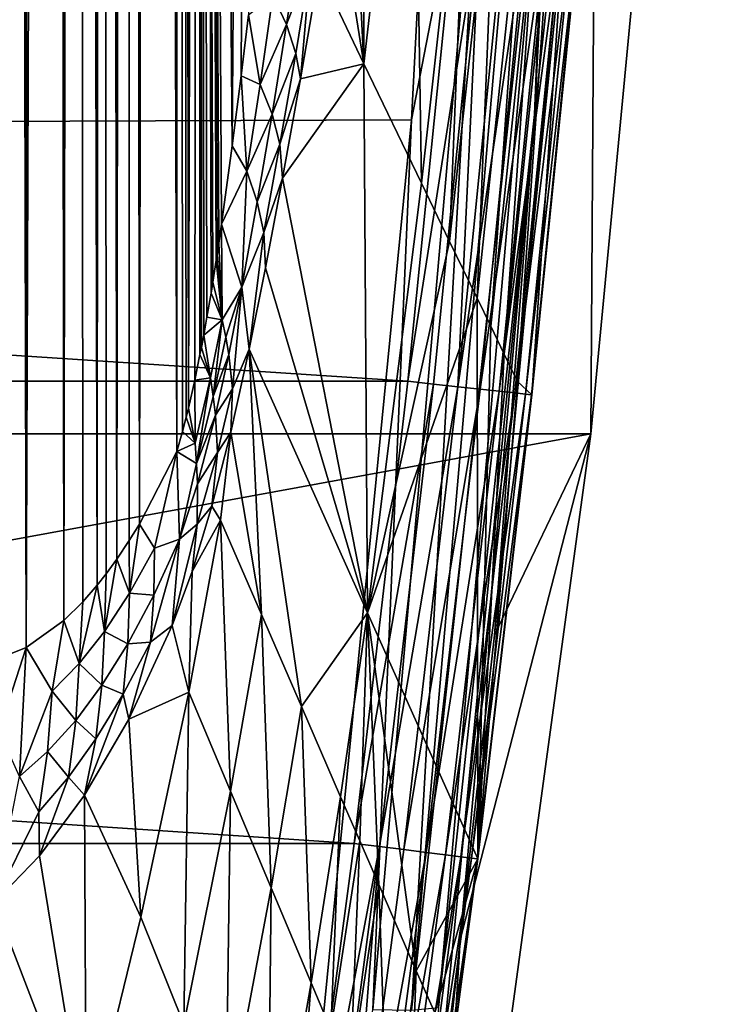
# Model space of a CAD drawing. Extents: x -224 to 374, y -799 to 0.
# Drawn here: x 175 to 214, y -615 to -560 of the extents above; entities that cross this region are included whole.
import ezdxf

# ---------------------------------------------------------------- set-up
doc = ezdxf.new("R2010")
doc.units = 0
doc.header["$MEASUREMENT"] = 0
doc.layers.add('LAYER00002', color=7, linetype='Continuous')
doc.layers.add('LAYER00003', color=7, linetype='Continuous')

msp = doc.modelspace()

# ---------------------------------------------------------------- linework, layer by layer
at = {"layer": 'LAYER00002', "color": 7}
for points in [[(174.39, -595.871, 142.351), (174.328, -147.835, 142.018), (175.363, -595.474, 147.553)], [(174.328, -147.835, 142.018), (175.607, -149.25, 148.845), (175.363, -595.474, 147.553)], [(175.363, -595.474, 147.553), (175.607, -149.25, 148.845), (176.915, -150.335, 155.722)], [(175.363, -595.474, 147.553), (176.915, -150.335, 155.722), (177.463, -593.956, 158.571)], [(177.463, -593.956, 158.571), (176.915, -150.335, 155.722), (178.25, -151.088, 162.63)], [(178.52, -592.919, 164.015), (177.463, -593.956, 158.571), (178.25, -151.088, 162.63)], [(178.52, -592.919, 164.015), (178.25, -151.088, 162.63), (179.335, -591.985, 168.171)], [(178.25, -151.088, 162.63), (179.607, -151.507, 169.552), (179.335, -591.985, 168.171)], [(183.779, -584.529, 190.208), (182.376, -151.337, 183.36), (183.779, -150.745, 190.208)], [(184.429, -582.106, 193.137), (183.779, -150.745, 190.208), (185.041, -352.542, 195.573)], [(184.429, -582.106, 193.137), (184.31, -582.597, 192.63), (183.779, -150.745, 190.208)], [(183.779, -150.745, 190.208), (184.31, -582.597, 192.63), (184.103, -583.399, 191.72)], [(183.779, -584.529, 190.208), (183.779, -150.745, 190.208), (184.103, -583.399, 191.72)], [(179.335, -591.985, 168.171), (179.607, -151.507, 169.552), (179.836, -591.351, 170.706)], [(179.836, -591.351, 170.706), (179.607, -151.507, 169.552), (180.431, -590.535, 173.704)], [(180.431, -590.535, 173.704), (179.607, -151.507, 169.552), (180.984, -151.591, 176.468)], [(181.121, -589.501, 177.152), (180.431, -590.535, 173.704), (180.984, -151.591, 176.468)], [(180.984, -151.591, 176.468), (182.376, -151.337, 183.36), (181.691, -588.572, 179.985)], [(181.121, -589.501, 177.152), (180.984, -151.591, 176.468), (181.691, -588.572, 179.985)], [(181.691, -588.572, 179.985), (182.376, -151.337, 183.36), (183.779, -584.529, 190.208)], [(184.429, -582.106, 193.137), (185.041, -352.542, 195.573), (184.782, -580.537, 194.574)], [(185.041, -352.542, 195.573), (185.074, -579.11, 195.697), (184.782, -580.537, 194.574)], [(186.87, -567.447, 201.692), (185.041, -352.542, 195.573), (188.423, -352.542, 206.007)], [(186.87, -567.447, 201.692), (186.277, -571.822, 199.857), (185.041, -352.542, 195.573)], [(185.041, -352.542, 195.573), (186.277, -571.822, 199.857), (186.126, -572.88, 199.369)], [(186.032, -573.512, 199.062), (185.041, -352.542, 195.573), (186.126, -572.88, 199.369)], [(186.032, -573.512, 199.062), (185.984, -573.831, 198.903), (185.041, -352.542, 195.573)], [(185.041, -352.542, 195.573), (185.984, -573.831, 198.903), (185.79, -575.064, 198.256)], [(185.691, -575.676, 197.914), (185.041, -352.542, 195.573), (185.79, -575.064, 198.256)], [(185.691, -575.676, 197.914), (185.462, -577.014, 197.117), (185.041, -352.542, 195.573)], [(185.041, -352.542, 195.573), (185.462, -577.014, 197.117), (185.282, -578.016, 196.467)], [(185.151, -578.708, 195.988), (185.041, -352.542, 195.573), (185.282, -578.016, 196.467)], [(185.151, -578.708, 195.988), (185.074, -579.11, 195.697), (185.041, -352.542, 195.573)], [(186.87, -567.447, 201.692), (188.423, -352.542, 206.007), (187.373, -563.535, 203.159)], [(187.373, -563.535, 203.159), (188.423, -352.542, 206.007), (187.793, -560.125, 204.331)], [(196.971, -539.142, 254.162), (197.456, -569.533, 298.533), (194.23, -562.865, 254.13)], [(194.286, -541.095, 226.764), (196.971, -539.142, 254.162), (194.23, -562.865, 254.13)], [(200.152, -545.228, 298.568), (197.456, -569.533, 298.533), (196.971, -539.142, 254.162)], [(194.286, -541.095, 226.764), (194.23, -562.865, 254.13), (193.423, -546.934, 224.803)], [(200.152, -545.228, 298.568), (199.026, -572.779, 320.787), (197.456, -569.533, 298.533)], [(199.026, -572.779, 320.787), (200.152, -545.228, 298.568), (201.696, -548.182, 320.809)], [(194.23, -562.865, 254.13), (192.571, -552.436, 222.791), (193.423, -546.934, 224.803)], [(201.696, -548.182, 320.809), (200.564, -575.959, 343.024), (199.026, -572.779, 320.787)], [(200.564, -575.959, 343.024), (201.696, -548.182, 320.809), (203.208, -551.073, 343.04)], [(203.208, -551.073, 343.04), (201.322, -577.526, 354.147), (200.564, -575.959, 343.024)], [(201.322, -577.526, 354.147), (203.208, -551.073, 343.04), (203.951, -552.496, 354.16)], [(191.731, -557.619, 220.726), (192.571, -552.436, 222.791), (194.23, -562.865, 254.13)], [(203.951, -552.496, 354.16), (202.072, -579.077, 365.272), (201.322, -577.526, 354.147)], [(202.072, -579.077, 365.272), (203.951, -552.496, 354.16), (204.687, -553.904, 365.282)], [(204.687, -553.904, 365.282), (202.815, -580.612, 376.4), (202.072, -579.077, 365.272)], [(204.687, -553.904, 365.282), (205.415, -555.296, 376.406), (202.815, -580.612, 376.4)], [(-196.692, -580.597, 395), (196.691, -580.597, 395), (-199.313, -554.616, 395)], [(-199.313, -554.616, 395), (196.691, -580.597, 395), (199.312, -554.616, 395)], [(196.691, -580.597, 395), (200.736, -554.749, 394.852), (199.312, -554.616, 395)], [(196.691, -580.597, 395), (198.117, -580.752, 394.852), (200.736, -554.749, 394.852)], [(200.736, -554.749, 394.852), (198.117, -580.752, 394.852), (199.482, -580.9, 394.412)], [(199.482, -580.9, 394.412), (202.1, -554.876, 394.416), (200.736, -554.749, 394.852)], [(202.1, -554.876, 394.416), (199.482, -580.9, 394.412), (203.346, -554.992, 393.708)], [(200.729, -581.036, 393.701), (203.346, -554.992, 393.708), (199.482, -580.9, 394.412)], [(200.729, -581.036, 393.701), (204.422, -555.092, 392.76), (203.346, -554.992, 393.708)], [(189.908, -560.667, 211.476), (189.142, -559.048, 208.309), (190.69, -555.568, 213.355)], [(190.69, -555.568, 213.355), (191.273, -557.15, 216.844), (189.908, -560.667, 211.476)], [(200.729, -581.036, 393.701), (201.805, -581.153, 392.748), (204.422, -555.092, 392.76)], [(204.422, -555.092, 392.76), (201.805, -581.153, 392.748), (205.283, -555.172, 391.611)], [(205.283, -555.172, 391.611), (201.805, -581.153, 392.748), (202.663, -581.246, 391.594)], [(205.283, -555.172, 391.611), (202.663, -581.246, 391.594), (205.891, -555.229, 390.31)], [(205.891, -555.229, 390.31), (202.663, -581.246, 391.594), (203.268, -581.312, 390.287)], [(205.415, -555.296, 376.406), (203.628, -581.351, 387.442), (202.815, -580.612, 376.4)], [(205.891, -555.229, 390.31), (203.268, -581.312, 390.287), (206.223, -555.259, 388.911)], [(206.223, -555.259, 388.911), (203.268, -581.312, 390.287), (203.595, -581.347, 388.884)], [(206.223, -555.259, 388.911), (203.595, -581.347, 388.884), (206.262, -555.263, 387.474)], [(206.262, -555.263, 387.474), (203.595, -581.347, 388.884), (203.628, -581.351, 387.442)], [(206.262, -555.263, 387.474), (203.628, -581.351, 387.442), (205.415, -555.296, 376.406)], [(190.423, -562.294, 214.755), (189.908, -560.667, 211.476), (191.273, -557.15, 216.844)], [(190.693, -563.701, 218.058), (190.423, -562.294, 214.755), (191.273, -557.15, 216.844)], [(190.693, -563.701, 218.058), (191.273, -557.15, 216.844), (191.731, -557.619, 220.726)], [(191.731, -557.619, 220.726), (194.23, -562.865, 254.13), (190.693, -563.701, 218.058)], [(187.793, -560.125, 204.331), (189.142, -559.048, 208.309), (188.43, -564.008, 206.485)], [(189.142, -559.048, 208.309), (189.908, -560.667, 211.476), (188.43, -564.008, 206.485)], [(187.793, -560.125, 204.331), (188.43, -564.008, 206.485), (187.373, -563.535, 203.159)], [(189.102, -565.67, 209.436), (188.43, -564.008, 206.485), (189.908, -560.667, 211.476)], [(190.423, -562.294, 214.755), (189.102, -565.67, 209.436), (189.908, -560.667, 211.476)], [(190.423, -562.294, 214.755), (189.546, -567.343, 212.489), (189.102, -565.67, 209.436)], [(190.693, -563.701, 218.058), (189.546, -567.343, 212.489), (190.423, -562.294, 214.755)], [(194.23, -562.865, 254.13), (189.692, -569.241, 215.345), (190.693, -563.701, 218.058)], [(194.437, -593.543, 298.497), (189.692, -569.241, 215.345), (194.23, -562.865, 254.13)], [(197.456, -569.533, 298.533), (194.437, -593.543, 298.497), (194.23, -562.865, 254.13)], [(186.87, -567.447, 201.692), (187.373, -563.535, 203.159), (187.695, -568.863, 204.489)], [(187.695, -568.863, 204.489), (187.373, -563.535, 203.159), (188.43, -564.008, 206.485)], [(190.693, -563.701, 218.058), (189.692, -569.241, 215.345), (189.546, -567.343, 212.489)], [(187.695, -568.863, 204.489), (188.43, -564.008, 206.485), (189.102, -565.67, 209.436)], [(187.695, -568.863, 204.489), (189.102, -565.67, 209.436), (188.27, -570.568, 207.205)], [(189.102, -565.67, 209.436), (189.546, -567.343, 212.489), (188.27, -570.568, 207.205)], [(186.87, -567.447, 201.692), (187.695, -568.863, 204.489), (186.277, -571.822, 199.857)], [(189.546, -567.343, 212.489), (188.642, -572.287, 210.012), (188.27, -570.568, 207.205)], [(189.546, -567.343, 212.489), (189.692, -569.241, 215.345), (188.642, -572.287, 210.012)], [(187.695, -568.863, 204.489), (187.412, -575.337, 204.743), (186.277, -571.822, 199.857)], [(187.695, -568.863, 204.489), (188.27, -570.568, 207.205), (187.412, -575.337, 204.743)], [(189.692, -569.241, 215.345), (188.732, -574.267, 212.585), (188.642, -572.287, 210.012)], [(194.437, -593.543, 298.497), (188.732, -574.267, 212.585), (189.692, -569.241, 215.345)], [(199.026, -572.779, 320.787), (194.437, -593.543, 298.497), (197.456, -569.533, 298.533)], [(188.27, -570.568, 207.205), (188.642, -572.287, 210.012), (187.412, -575.337, 204.743)], [(186.126, -572.88, 199.369), (186.277, -571.822, 199.857), (186.312, -577.169, 200.344)], [(186.277, -571.822, 199.857), (187.412, -575.337, 204.743), (186.312, -577.169, 200.344)], [(187.412, -575.337, 204.743), (188.642, -572.287, 210.012), (187.815, -578.799, 209.779)], [(188.642, -572.287, 210.012), (188.732, -574.267, 212.585), (187.815, -578.799, 209.779)], [(186.032, -573.512, 199.062), (186.126, -572.88, 199.369), (186.312, -577.169, 200.344)], [(199.026, -572.779, 320.787), (200.564, -575.959, 343.024), (194.437, -593.543, 298.497)], [(186.032, -573.512, 199.062), (186.312, -577.169, 200.344), (185.984, -573.831, 198.903)], [(185.79, -575.064, 198.256), (185.984, -573.831, 198.903), (186.312, -577.169, 200.344)], [(187.815, -578.799, 209.779), (188.732, -574.267, 212.585), (194.437, -593.543, 298.497)], [(185.79, -575.064, 198.256), (186.312, -577.169, 200.344), (185.691, -575.676, 197.914)], [(186.312, -577.169, 200.344), (187.412, -575.337, 204.743), (186.522, -578.137, 201.45)], [(187.412, -575.337, 204.743), (186.688, -579.094, 202.558), (186.522, -578.137, 201.45)], [(186.893, -581.013, 204.814), (186.688, -579.094, 202.558), (187.412, -575.337, 204.743)], [(187.815, -578.799, 209.779), (186.893, -581.013, 204.814), (187.412, -575.337, 204.743)], [(186.312, -577.169, 200.344), (185.462, -577.014, 197.117), (185.691, -575.676, 197.914)], [(200.564, -575.959, 343.024), (200.606, -607.278, 387.41), (194.437, -593.543, 298.497)], [(201.322, -577.526, 354.147), (200.606, -607.278, 387.41), (200.564, -575.959, 343.024)], [(185.282, -578.016, 196.467), (185.462, -577.014, 197.117), (186.312, -577.169, 200.344)], [(185.282, -578.016, 196.467), (186.312, -577.169, 200.344), (185.661, -580.408, 198.176)], [(185.661, -580.408, 198.176), (186.312, -577.169, 200.344), (185.819, -581.454, 199.145)], [(186.312, -577.169, 200.344), (186.522, -578.137, 201.45), (185.819, -581.454, 199.145)], [(202.072, -579.077, 365.272), (200.606, -607.278, 387.41), (201.322, -577.526, 354.147)], [(185.282, -578.016, 196.467), (185.661, -580.408, 198.176), (185.151, -578.708, 195.988)], [(186.522, -578.137, 201.45), (186.688, -579.094, 202.558), (185.819, -581.454, 199.145)], [(184.782, -580.537, 194.574), (185.074, -579.11, 195.697), (185.661, -580.408, 198.176)], [(185.661, -580.408, 198.176), (185.074, -579.11, 195.697), (185.151, -578.708, 195.988)], [(185.935, -582.49, 200.115), (185.819, -581.454, 199.145), (186.688, -579.094, 202.558)], [(186.893, -581.013, 204.814), (185.935, -582.49, 200.115), (186.688, -579.094, 202.558)], [(186.799, -583.44, 206.692), (187.815, -578.799, 209.779), (188.506, -593.627, 238.539)], [(187.815, -578.799, 209.779), (186.799, -583.44, 206.692), (186.893, -581.013, 204.814)], [(188.506, -593.627, 238.539), (187.815, -578.799, 209.779), (190.745, -598.771, 268.257)], [(187.815, -578.799, 209.779), (194.437, -593.543, 298.497), (190.745, -598.771, 268.257)], [(202.815, -580.612, 376.4), (200.606, -607.278, 387.41), (202.072, -579.077, 365.272)], [(-193.685, -606.418, 395), (193.684, -606.418, 395), (-196.692, -580.597, 395)], [(-196.692, -580.597, 395), (193.684, -606.418, 395), (196.691, -580.597, 395)], [(184.429, -582.106, 193.137), (184.782, -580.537, 194.574), (184.795, -584.057, 194.978)], [(184.795, -584.057, 194.978), (184.782, -580.537, 194.574), (185.661, -580.408, 198.176)], [(184.883, -585.197, 195.747), (184.795, -584.057, 194.978), (185.661, -580.408, 198.176)], [(184.883, -585.197, 195.747), (185.661, -580.408, 198.176), (185.819, -581.454, 199.145)], [(196.691, -580.597, 395), (193.684, -606.418, 395), (198.117, -580.752, 394.852)], [(193.684, -606.418, 395), (195.111, -606.596, 394.851), (198.117, -580.752, 394.852)], [(198.117, -580.752, 394.852), (195.111, -606.596, 394.851), (199.482, -580.9, 394.412)], [(196.477, -606.765, 394.409), (199.482, -580.9, 394.412), (195.111, -606.596, 394.851)], [(196.477, -606.765, 394.409), (200.729, -581.036, 393.701), (199.482, -580.9, 394.412)], [(203.628, -581.351, 387.442), (200.606, -607.278, 387.41), (202.815, -580.612, 376.4)], [(185.819, -581.454, 199.145), (185.935, -582.49, 200.115), (184.883, -585.197, 195.747)], [(186.893, -581.013, 204.814), (186.048, -584.568, 202.092), (185.935, -582.49, 200.115)], [(186.893, -581.013, 204.814), (186.799, -583.44, 206.692), (186.048, -584.568, 202.092)], [(196.477, -606.765, 394.409), (197.724, -606.92, 393.694), (200.729, -581.036, 393.701)], [(200.729, -581.036, 393.701), (197.724, -606.92, 393.694), (201.805, -581.153, 392.748)], [(197.724, -606.92, 393.694), (198.799, -607.054, 392.736), (201.805, -581.153, 392.748)], [(201.805, -581.153, 392.748), (198.799, -607.054, 392.736), (202.663, -581.246, 391.594)], [(198.799, -607.054, 392.736), (199.655, -607.16, 391.577), (202.663, -581.246, 391.594)], [(202.663, -581.246, 391.594), (199.655, -607.16, 391.577), (203.268, -581.312, 390.287)], [(199.655, -607.16, 391.577), (200.257, -607.235, 390.264), (203.268, -581.312, 390.287)], [(203.268, -581.312, 390.287), (200.257, -607.235, 390.264), (203.595, -581.347, 388.884)], [(200.257, -607.235, 390.264), (200.579, -607.275, 388.855), (203.595, -581.347, 388.884)], [(203.595, -581.347, 388.884), (200.579, -607.275, 388.855), (203.628, -581.351, 387.442)], [(200.579, -607.275, 388.855), (200.606, -607.278, 387.41), (203.628, -581.351, 387.442)], [(184.429, -582.106, 193.137), (184.795, -584.057, 194.978), (184.31, -582.597, 192.63)], [(185.935, -582.49, 200.115), (184.933, -586.326, 196.518), (184.883, -585.197, 195.747)], [(185.935, -582.49, 200.115), (186.048, -584.568, 202.092), (184.933, -586.326, 196.518)], [(184.795, -584.057, 194.978), (184.103, -583.399, 191.72), (184.31, -582.597, 192.63)], [(183.779, -584.529, 190.208), (184.103, -583.399, 191.72), (184.795, -584.057, 194.978)], [(186.799, -583.44, 206.692), (186.216, -588.364, 208.816), (185.737, -587.584, 203.186)], [(186.799, -583.44, 206.692), (185.737, -587.584, 203.186), (186.048, -584.568, 202.092)], [(186.799, -583.44, 206.692), (188.506, -593.627, 238.539), (186.216, -588.364, 208.816)], [(183.779, -584.529, 190.208), (184.795, -584.057, 194.978), (184.883, -585.197, 195.747)], [(181.691, -588.572, 179.985), (183.779, -584.529, 190.208), (182.54, -589.917, 184.568)], [(183.779, -584.529, 190.208), (183.93, -589.416, 192.352), (182.54, -589.917, 184.568)], [(183.779, -584.529, 190.208), (184.883, -585.197, 195.747), (183.93, -589.416, 192.352)], [(186.048, -584.568, 202.092), (185.737, -587.584, 203.186), (184.924, -588.59, 198.089)], [(184.933, -586.326, 196.518), (186.048, -584.568, 202.092), (184.924, -588.59, 198.089)], [(184.883, -585.197, 195.747), (184.933, -586.326, 196.518), (183.93, -589.416, 192.352)], [(184.933, -586.326, 196.518), (184.924, -588.59, 198.089), (183.93, -589.416, 192.352)], [(186.216, -588.364, 208.816), (184.632, -591.234, 199.162), (185.737, -587.584, 203.186)], [(185.737, -587.584, 203.186), (184.632, -591.234, 199.162), (184.924, -588.59, 198.089)], [(181.14, -592.44, 177.696), (181.121, -589.501, 177.152), (181.691, -588.572, 179.985)], [(182.54, -589.917, 184.568), (181.14, -592.44, 177.696), (181.691, -588.572, 179.985)], [(184.924, -588.59, 198.089), (184.632, -591.234, 199.162), (183.521, -594.248, 194.587)], [(183.93, -589.416, 192.352), (184.924, -588.59, 198.089), (183.521, -594.248, 194.587)], [(186.216, -588.364, 208.816), (184.443, -597.967, 208.781), (184.632, -591.234, 199.162)], [(186.216, -588.364, 208.816), (186.774, -603.498, 238.515), (184.443, -597.967, 208.781)], [(186.216, -588.364, 208.816), (188.506, -593.627, 238.539), (186.774, -603.498, 238.515)], [(180.431, -590.535, 173.704), (181.121, -589.501, 177.152), (181.14, -592.44, 177.696)], [(183.521, -594.248, 194.587), (182.301, -595.173, 186.565), (183.93, -589.416, 192.352)], [(182.499, -592.548, 185.552), (183.93, -589.416, 192.352), (182.301, -595.173, 186.565)], [(182.54, -589.917, 184.568), (183.93, -589.416, 192.352), (182.499, -592.548, 185.552)], [(181.14, -592.44, 177.696), (182.54, -589.917, 184.568), (182.499, -592.548, 185.552)], [(180.431, -590.535, 173.704), (179.732, -594.578, 170.686), (179.836, -591.351, 170.706)], [(180.431, -590.535, 173.704), (181.14, -592.44, 177.696), (179.732, -594.578, 170.686)], [(179.732, -594.578, 170.686), (179.335, -591.985, 168.171), (179.836, -591.351, 170.706)], [(184.443, -597.967, 208.781), (183.521, -594.248, 194.587), (184.632, -591.234, 199.162)], [(178.322, -596.359, 163.564), (178.52, -592.919, 164.015), (179.335, -591.985, 168.171)], [(178.322, -596.359, 163.564), (179.335, -591.985, 168.171), (179.732, -594.578, 170.686)], [(181.049, -595.26, 178.577), (179.732, -594.578, 170.686), (181.14, -592.44, 177.696)], [(182.499, -592.548, 185.552), (181.049, -595.26, 178.577), (181.14, -592.44, 177.696)], [(177.463, -593.956, 158.571), (178.52, -592.919, 164.015), (178.322, -596.359, 163.564)], [(181.049, -595.26, 178.577), (182.499, -592.548, 185.552), (182.301, -595.173, 186.565)], [(190.745, -598.771, 268.257), (194.437, -593.543, 298.497), (192.935, -603.806, 298.026)], [(194.437, -593.543, 298.497), (194.012, -606.279, 312.909), (192.935, -603.806, 298.026)], [(194.012, -606.279, 312.909), (194.437, -593.543, 298.497), (195.074, -608.72, 327.774)], [(200.606, -607.278, 387.41), (197.165, -613.527, 357.593), (194.437, -593.543, 298.497)], [(195.074, -608.72, 327.774), (194.437, -593.543, 298.497), (197.165, -613.527, 357.593)], [(177.463, -593.956, 158.571), (176.807, -597.904, 155.793), (175.363, -595.474, 147.553)], [(177.463, -593.956, 158.571), (178.322, -596.359, 163.564), (176.807, -597.904, 155.793)], [(189.052, -608.904, 268.216), (186.774, -603.498, 238.515), (188.506, -593.627, 238.539)], [(189.052, -608.904, 268.216), (188.506, -593.627, 238.539), (190.745, -598.771, 268.257)], [(179.59, -597.584, 171.463), (178.322, -596.359, 163.564), (179.732, -594.578, 170.686)], [(179.59, -597.584, 171.463), (179.732, -594.578, 170.686), (181.049, -595.26, 178.577)], [(181.092, -599.472, 183.756), (183.521, -594.248, 194.587), (184.443, -597.967, 208.781)], [(183.521, -594.248, 194.587), (181.092, -599.472, 183.756), (182.301, -595.173, 186.565)], [(180.786, -598.072, 179.491), (182.301, -595.173, 186.565), (181.092, -599.472, 183.756)], [(180.786, -598.072, 179.491), (181.049, -595.26, 178.577), (182.301, -595.173, 186.565)], [(174.39, -595.871, 142.351), (175.363, -595.474, 147.553), (173.833, -600.142, 140.313)], [(173.833, -600.142, 140.313), (175.363, -595.474, 147.553), (174.981, -602.674, 148.367)], [(176.807, -597.904, 155.793), (174.981, -602.674, 148.367), (175.363, -595.474, 147.553)], [(180.786, -598.072, 179.491), (179.59, -597.584, 171.463), (181.049, -595.26, 178.577)], [(178.126, -599.548, 164.233), (176.807, -597.904, 155.793), (178.322, -596.359, 163.564)], [(178.126, -599.548, 164.233), (178.322, -596.359, 163.564), (179.59, -597.584, 171.463)], [(176.551, -601.291, 156.344), (174.981, -602.674, 148.367), (176.807, -597.904, 155.793)], [(178.126, -599.548, 164.233), (176.551, -601.291, 156.344), (176.807, -597.904, 155.793)], [(178.126, -599.548, 164.233), (179.59, -597.584, 171.463), (179.257, -600.579, 172.275)], [(180.786, -598.072, 179.491), (179.257, -600.579, 172.275), (179.59, -597.584, 171.463)], [(178.612, -603.718, 172.544), (180.786, -598.072, 179.491), (181.092, -599.472, 183.756)], [(178.612, -603.718, 172.544), (179.257, -600.579, 172.275), (180.786, -598.072, 179.491)], [(181.092, -599.472, 183.756), (184.443, -597.967, 208.781), (181.761, -610.537, 208.726)], [(184.443, -597.967, 208.781), (184.17, -616.51, 238.475), (181.761, -610.537, 208.726)], [(186.774, -603.498, 238.515), (184.17, -616.51, 238.475), (184.443, -597.967, 208.781)], [(189.052, -608.904, 268.216), (190.745, -598.771, 268.257), (191.286, -614.207, 298.008)], [(190.745, -598.771, 268.257), (192.935, -603.806, 298.026), (191.286, -614.207, 298.008)], [(178.126, -599.548, 164.233), (177.72, -602.724, 164.941), (176.551, -601.291, 156.344)], [(178.126, -599.548, 164.233), (179.257, -600.579, 172.275), (177.72, -602.724, 164.941)], [(181.092, -599.472, 183.756), (181.761, -610.537, 208.726), (178.612, -603.718, 172.544)], [(178.612, -603.718, 172.544), (177.72, -602.724, 164.941), (179.257, -600.579, 172.275)], [(176.551, -601.291, 156.344), (176.061, -604.659, 156.936), (174.981, -602.674, 148.367)], [(177.72, -602.724, 164.941), (176.061, -604.659, 156.936), (176.551, -601.291, 156.344)], [(176.061, -604.659, 156.936), (173.572, -609.723, 149.358), (174.981, -602.674, 148.367)], [(177.72, -602.724, 164.941), (176.1, -607.102, 161.053), (176.061, -604.659, 156.936)], [(178.612, -603.718, 172.544), (176.1, -607.102, 161.053), (177.72, -602.724, 164.941)], [(178.717, -623.057, 208.662), (176.1, -607.102, 161.053), (178.612, -603.718, 172.544)], [(181.761, -610.537, 208.726), (178.717, -623.057, 208.662), (178.612, -603.718, 172.544)], [(184.17, -616.51, 238.475), (186.774, -603.498, 238.515), (186.526, -622.348, 268.154)], [(189.052, -608.904, 268.216), (186.526, -622.348, 268.154), (186.774, -603.498, 238.515)], [(192.384, -616.813, 312.893), (191.286, -614.207, 298.008), (192.935, -603.806, 298.026)], [(194.012, -606.279, 312.909), (192.384, -616.813, 312.893), (192.935, -603.806, 298.026)], [(176.1, -607.102, 161.053), (173.572, -609.723, 149.358), (176.061, -604.659, 156.936)], [(-190.213, -632.511, 395), (190.212, -632.511, 395), (-193.685, -606.418, 395)], [(-193.685, -606.418, 395), (190.212, -632.511, 395), (193.684, -606.418, 395)], [(193.684, -606.418, 395), (190.212, -632.511, 395), (195.111, -606.596, 394.851)], [(195.111, -606.596, 394.851), (190.212, -632.511, 395), (191.642, -632.715, 394.849)], [(195.111, -606.596, 394.851), (191.642, -632.715, 394.849), (193.011, -632.909, 394.404)], [(194.012, -606.279, 312.909), (193.466, -619.381, 327.736), (192.384, -616.813, 312.893)], [(196.477, -606.765, 394.409), (195.111, -606.596, 394.851), (193.011, -632.909, 394.404)], [(195.074, -608.72, 327.774), (193.466, -619.381, 327.736), (194.012, -606.279, 312.909)], [(173.572, -609.723, 149.358), (176.1, -607.102, 161.053), (178.717, -623.057, 208.662)], [(196.477, -606.765, 394.409), (193.011, -632.909, 394.404), (197.724, -606.92, 393.694)], [(193.011, -632.909, 394.404), (194.259, -633.086, 393.682), (197.724, -606.92, 393.694)], [(194.259, -633.086, 393.682), (198.799, -607.054, 392.736), (197.724, -606.92, 393.694)], [(198.799, -607.054, 392.736), (194.259, -633.086, 393.682), (195.333, -633.238, 392.716)], [(195.333, -633.238, 392.716), (199.655, -607.16, 391.577), (198.799, -607.054, 392.736)], [(199.655, -607.16, 391.577), (195.333, -633.238, 392.716), (196.187, -633.359, 391.547)], [(196.187, -633.359, 391.547), (200.257, -607.235, 390.264), (199.655, -607.16, 391.577)], [(200.257, -607.235, 390.264), (196.187, -633.359, 391.547), (196.783, -633.443, 390.225)], [(196.783, -633.443, 390.225), (200.579, -607.275, 388.855), (200.257, -607.235, 390.264)], [(200.579, -607.275, 388.855), (196.783, -633.443, 390.225), (197.096, -633.488, 388.807)], [(197.096, -633.488, 388.807), (200.606, -607.278, 387.41), (200.579, -607.275, 388.855)], [(197.113, -633.49, 387.354), (200.606, -607.278, 387.41), (197.096, -633.488, 388.807)], [(197.113, -633.49, 387.354), (198.192, -615.886, 372.498), (200.606, -607.278, 387.41)], [(200.606, -607.278, 387.41), (198.192, -615.886, 372.498), (197.165, -613.527, 357.593)], [(189.052, -608.904, 268.216), (188.844, -628.093, 297.977), (186.526, -622.348, 268.154)], [(189.052, -608.904, 268.216), (191.286, -614.207, 298.008), (188.844, -628.093, 297.977)], [(195.604, -624.456, 357.584), (193.466, -619.381, 327.736), (195.074, -608.72, 327.774)], [(195.604, -624.456, 357.584), (195.074, -608.72, 327.774), (197.165, -613.527, 357.593)], [(174.406, -629.101, 193.015), (173.572, -609.723, 149.358), (178.717, -623.057, 208.662)], [(181.761, -610.537, 208.726), (184.17, -616.51, 238.475), (178.717, -623.057, 208.662)], [(195.604, -624.456, 357.584), (197.165, -613.527, 357.593), (196.654, -626.946, 372.493)], [(197.165, -613.527, 357.593), (198.192, -615.886, 372.498), (196.654, -626.946, 372.493)], [(188.844, -628.093, 297.977), (191.286, -614.207, 298.008), (189.983, -630.916, 312.866)], [(189.983, -630.916, 312.866), (191.286, -614.207, 298.008), (192.384, -616.813, 312.893)]]:
    msp.add_3dface(points, dxfattribs=at)
at = {"layer": 'LAYER00003', "color": 7}
for points in [[(201.691, -474.323, 497.157), (101.428, -452.878, 500.63), (101.428, -566.363, 485.891)], [(203.769, -565.684, 478.851), (207.246, -534.333, 470.382), (208.555, -473.729, 491.068)], [(203.769, -565.684, 478.851), (208.555, -473.729, 491.068), (204.61, -544.925, 484.166)], [(201.691, -474.323, 497.157), (101.428, -566.363, 485.891), (196.905, -566, 485.143)], [(196.905, -566, 485.143), (200.938, -545.127, 487.507), (201.691, -474.323, 497.157)], [(213.99, -509.276, 400), (-206.919, -583.528, 400), (-213.991, -509.276, 400)], [(206.918, -583.528, 400), (-206.919, -583.528, 400), (213.99, -509.276, 400)], [(213.99, -509.276, 400), (207.246, -534.333, 470.382), (206.918, -583.528, 400)], [(201.539, -594.774, 470.327), (206.918, -583.528, 400), (207.246, -534.333, 470.382)], [(203.769, -565.684, 478.851), (201.539, -594.774, 470.327), (207.246, -534.333, 470.382)], [(196.892, -615.725, 476.192), (200.938, -545.127, 487.507), (194.739, -615.702, 477.573)], [(196.905, -566, 485.143), (194.739, -615.702, 477.573), (200.938, -545.127, 487.507)], [(198.414, -615.584, 474.142), (204.61, -544.925, 484.166), (196.892, -615.725, 476.192)], [(196.892, -615.725, 476.192), (204.61, -544.925, 484.166), (203.08, -545.091, 486.168)], [(196.892, -615.725, 476.192), (203.08, -545.091, 486.168), (200.938, -545.127, 487.507)], [(203.769, -565.684, 478.851), (204.61, -544.925, 484.166), (198.414, -615.584, 474.142)], [(101.428, -566.363, 485.891), (187.907, -657.277, 471.848), (196.905, -566, 485.143)], [(196.905, -566, 485.143), (187.907, -657.277, 471.848), (194.739, -615.702, 477.573)], [(194.784, -656.969, 465.272), (199.61, -611.812, 470.311), (203.769, -565.684, 478.851)], [(203.769, -565.684, 478.851), (198.414, -615.584, 474.142), (194.784, -656.969, 465.272)], [(203.769, -565.684, 478.851), (199.61, -611.812, 470.311), (201.539, -594.774, 470.327)], [(187.907, -657.277, 471.848), (101.428, -566.363, 485.891), (101.428, -680.049, 468.995)], [(206.918, -583.528, 400), (-196.842, -657.443, 400), (-206.919, -583.528, 400)], [(196.841, -657.443, 400), (-196.842, -657.443, 400), (206.918, -583.528, 400)], [(199.61, -611.812, 470.311), (196.841, -657.443, 400), (206.918, -583.528, 400)], [(201.539, -594.774, 470.327), (199.61, -611.812, 470.311), (206.918, -583.528, 400)], [(194.784, -656.969, 465.272), (196.841, -657.443, 400), (199.61, -611.812, 470.311)]]:
    msp.add_3dface(points, dxfattribs=at)

doc.saveas('drawing.dxf')
